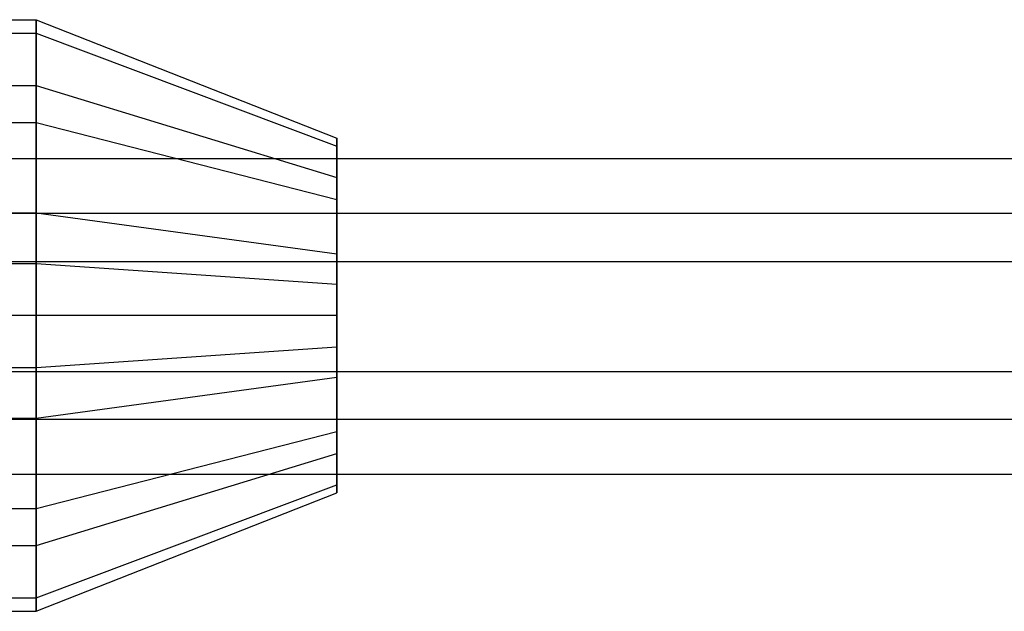
# Model space of a CAD drawing. Extents: x -3250 to 3250, y -2924 to 3476.
# Drawn here: x -204 to -155, y -464 to -434 of the extents above; entities that cross this region are included whole.
import ezdxf

# ---------------------------------------------------------------- set-up
doc = ezdxf.new("R2010")
doc.units = 0

msp = doc.modelspace()

# ---------------------------------------------------------------- linework, layer by layer
at = {"color": 0}
for p, q in [((-220.965673, -434.398004, 962.503639), (-203.465673, -434.398004, 962.503639)), ((-203.465673, -435.074731, 970.238663), (-203.465673, -434.398004, 962.503639)), ((-203.465673, -434.398004, 962.503639), (-188.465673, -440.306851, 963.545528)), ((-203.465673, -449.170121, 965.108361), (-203.465673, -434.398004, 962.503639)), ((-203.465673, -434.398004, 962.503639), (-203.465673, -437.679454, 955.466547)), ((-203.465673, -435.074731, 970.238663), (-203.465673, -434.398004, 962.503639)), ((-203.465673, -434.398004, 962.503639), (-203.465673, -449.170121, 965.108361)), ((-203.465673, -434.398004, 962.503639), (-203.465673, -437.679454, 955.466547)), ((-220.965673, -435.074731, 970.238663), (-203.465673, -435.074731, 970.238663)), ((-203.465673, -439.528307, 976.599028), (-203.465673, -435.074731, 970.238663)), ((-203.465673, -435.074731, 970.238663), (-188.465673, -440.712887, 968.186543)), ((-203.465673, -449.170121, 965.108361), (-203.465673, -435.074731, 970.238663)), ((-203.465673, -439.528307, 976.599028), (-203.465673, -435.074731, 970.238663)), ((-203.465673, -435.074731, 970.238663), (-203.465673, -449.170121, 965.108361)), ((-220.965673, -437.679454, 955.466547), (-203.465673, -437.679454, 955.466547)), ((-203.465673, -437.679454, 955.466547), (-203.465673, -444.039819, 951.012972)), ((-203.465673, -437.679454, 955.466547), (-188.465673, -442.275721, 959.323273)), ((-203.465673, -449.170121, 965.108361), (-203.465673, -437.679454, 955.466547)), ((-203.465673, -437.679454, 955.466547), (-203.465673, -444.039819, 951.012972)), ((-203.465673, -437.679454, 955.466547), (-203.465673, -449.170121, 965.108361)), ((-220.965673, -439.528307, 976.599028), (-203.465673, -439.528307, 976.599028)), ((-203.465673, -446.565398, 979.880478), (-203.465673, -439.528307, 976.599028)), ((-203.465673, -439.528307, 976.599028), (-188.465673, -443.385032, 972.002761)), ((-203.465673, -449.170121, 965.108361), (-203.465673, -439.528307, 976.599028)), ((-203.465673, -446.565398, 979.880478), (-203.465673, -439.528307, 976.599028)), ((-203.465673, -439.528307, 976.599028), (-203.465673, -449.170121, 965.108361)), ((-188.465673, -440.712887, 968.186543), (-188.465673, -440.306851, 963.545528)), ((-188.465673, -440.306851, 963.545528), (-188.465673, -449.170121, 965.108361)), ((-188.465673, -440.306851, 963.545528), (-188.465673, -442.275721, 959.323273)), ((-188.465673, -443.385032, 972.002761), (-188.465673, -440.712887, 968.186543)), ((-188.465673, -440.712887, 968.186543), (-188.465673, -449.170121, 965.108361)), ((430.434583, -441.346962, 963.653268), (-369.565417, -441.346962, 963.653268)), ((-188.465673, -442.275721, 959.323273), (-188.465673, -446.091939, 956.651128)), ((-188.465673, -442.275721, 959.323273), (-188.465673, -449.170121, 965.108361)), ((-188.465673, -447.607287, 973.971631), (-188.465673, -443.385032, 972.002761)), ((-188.465673, -443.385032, 972.002761), (-188.465673, -449.170121, 965.108361)), ((-220.965673, -444.039819, 951.012972), (-203.465673, -444.039819, 951.012972)), ((-203.465673, -444.039819, 951.012972), (-188.465673, -446.091939, 956.651128)), ((-203.465673, -449.170121, 965.108361), (-203.465673, -444.039819, 951.012972)), ((-203.465673, -444.039819, 951.012972), (-203.465673, -451.774843, 950.336245)), ((-203.465673, -444.039819, 951.012972), (-203.465673, -449.170121, 965.108361)), ((-203.465673, -444.039819, 951.012972), (-203.465673, -451.774843, 950.336245)), ((430.434583, -444.083123, 971.170809), (-369.565417, -444.083123, 971.170809)), ((430.434583, -446.489263, 957.524913), (-369.565417, -446.489263, 957.524913)), ((-188.465673, -446.091939, 956.651128), (-188.465673, -449.170121, 965.108361)), ((-188.465673, -446.091939, 956.651128), (-188.465673, -450.732954, 956.245091)), ((-220.965673, -446.565398, 979.880478), (-203.465673, -446.565398, 979.880478)), ((-203.465673, -454.300423, 979.203751), (-203.465673, -446.565398, 979.880478)), ((-203.465673, -446.565398, 979.880478), (-188.465673, -447.607287, 973.971631)), ((-203.465673, -449.170121, 965.108361), (-203.465673, -446.565398, 979.880478)), ((-203.465673, -454.300423, 979.203751), (-203.465673, -446.565398, 979.880478)), ((-203.465673, -446.565398, 979.880478), (-203.465673, -449.170121, 965.108361)), ((-188.465673, -452.248302, 973.565595), (-188.465673, -447.607287, 973.971631)), ((-188.465673, -447.607287, 973.971631), (-188.465673, -449.170121, 965.108361)), ((-203.465673, -449.170121, 965.108361), (-220.965673, -449.170121, 965.108361)), ((-203.465673, -449.170121, 965.108361), (-220.965673, -449.170121, 965.108361)), ((-203.465673, -449.170121, 965.108361), (-220.965673, -449.170121, 965.108361)), ((-203.465673, -449.170121, 965.108361), (-220.965673, -449.170121, 965.108361)), ((-203.465673, -449.170121, 965.108361), (-220.965673, -449.170121, 965.108361)), ((-203.465673, -449.170121, 965.108361), (-220.965673, -449.170121, 965.108361)), ((-203.465673, -449.170121, 965.108361), (-220.965673, -449.170121, 965.108361)), ((-203.465673, -449.170121, 965.108361), (-220.965673, -449.170121, 965.108361)), ((-203.465673, -449.170121, 965.108361), (-220.965673, -449.170121, 965.108361)), ((-203.465673, -449.170121, 965.108361), (-220.965673, -449.170121, 965.108361)), ((-203.465673, -449.170121, 965.108361), (-220.965673, -449.170121, 965.108361)), ((-203.465673, -449.170121, 965.108361), (-220.965673, -449.170121, 965.108361)), ((-188.465673, -449.170121, 965.108361), (-203.465673, -449.170121, 965.108361)), ((-203.465673, -449.170121, 965.108361), (-203.465673, -449.170121, 965.108361)), ((-188.465673, -449.170121, 965.108361), (-203.465673, -449.170121, 965.108361)), ((-203.465673, -449.170121, 965.108361), (-203.465673, -449.170121, 965.108361)), ((-203.465673, -449.170121, 965.108361), (-203.465673, -451.774843, 950.336245)), ((-188.465673, -449.170121, 965.108361), (-203.465673, -449.170121, 965.108361)), ((-203.465673, -449.170121, 965.108361), (-203.465673, -449.170121, 965.108361)), ((-203.465673, -449.170121, 965.108361), (-203.465673, -458.811935, 953.617695)), ((-188.465673, -449.170121, 965.108361), (-203.465673, -449.170121, 965.108361)), ((-203.465673, -449.170121, 965.108361), (-203.465673, -449.170121, 965.108361)), ((-203.465673, -449.170121, 965.108361), (-203.465673, -463.26551, 959.978059)), ((-188.465673, -449.170121, 965.108361), (-203.465673, -449.170121, 965.108361)), ((-203.465673, -449.170121, 965.108361), (-203.465673, -449.170121, 965.108361)), ((-203.465673, -449.170121, 965.108361), (-203.465673, -463.942237, 967.713084)), ((-188.465673, -449.170121, 965.108361), (-203.465673, -449.170121, 965.108361)), ((-203.465673, -449.170121, 965.108361), (-203.465673, -449.170121, 965.108361)), ((-203.465673, -449.170121, 965.108361), (-203.465673, -460.660787, 974.750175)), ((-188.465673, -449.170121, 965.108361), (-203.465673, -449.170121, 965.108361)), ((-203.465673, -449.170121, 965.108361), (-203.465673, -449.170121, 965.108361)), ((-203.465673, -449.170121, 965.108361), (-203.465673, -454.300423, 979.203751)), ((-188.465673, -449.170121, 965.108361), (-203.465673, -449.170121, 965.108361)), ((-203.465673, -449.170121, 965.108361), (-203.465673, -449.170121, 965.108361)), ((-188.465673, -449.170121, 965.108361), (-203.465673, -449.170121, 965.108361)), ((-203.465673, -449.170121, 965.108361), (-203.465673, -449.170121, 965.108361)), ((-188.465673, -449.170121, 965.108361), (-203.465673, -449.170121, 965.108361)), ((-203.465673, -449.170121, 965.108361), (-203.465673, -449.170121, 965.108361)), ((-188.465673, -449.170121, 965.108361), (-203.465673, -449.170121, 965.108361)), ((-203.465673, -449.170121, 965.108361), (-203.465673, -449.170121, 965.108361)), ((-188.465673, -449.170121, 965.108361), (-203.465673, -449.170121, 965.108361)), ((-203.465673, -449.170121, 965.108361), (-203.465673, -449.170121, 965.108361)), ((-203.465673, -449.170121, 965.108361), (-203.465673, -449.170121, 965.108361)), ((-203.465673, -451.774843, 950.336245), (-203.465673, -449.170121, 965.108361)), ((-203.465673, -449.170121, 965.108361), (-203.465673, -449.170121, 965.108361)), ((-203.465673, -458.811935, 953.617695), (-203.465673, -449.170121, 965.108361)), ((-203.465673, -449.170121, 965.108361), (-203.465673, -449.170121, 965.108361)), ((-203.465673, -463.26551, 959.978059), (-203.465673, -449.170121, 965.108361)), ((-203.465673, -449.170121, 965.108361), (-203.465673, -449.170121, 965.108361)), ((-203.465673, -463.942237, 967.713084), (-203.465673, -449.170121, 965.108361)), ((-203.465673, -449.170121, 965.108361), (-203.465673, -449.170121, 965.108361)), ((-203.465673, -460.660787, 974.750175), (-203.465673, -449.170121, 965.108361)), ((-203.465673, -449.170121, 965.108361), (-203.465673, -449.170121, 965.108361)), ((-203.465673, -454.300423, 979.203751), (-203.465673, -449.170121, 965.108361)), ((-203.465673, -449.170121, 965.108361), (-203.465673, -449.170121, 965.108361)), ((-203.465673, -449.170121, 965.108361), (-203.465673, -449.170121, 965.108361)), ((-203.465673, -449.170121, 965.108361), (-203.465673, -449.170121, 965.108361)), ((-203.465673, -449.170121, 965.108361), (-203.465673, -449.170121, 965.108361)), ((-203.465673, -449.170121, 965.108361), (-203.465673, -449.170121, 965.108361)), ((-203.465673, -449.170121, 965.108361), (-203.465673, -449.170121, 965.108361)), ((-188.465673, -449.170121, 965.108361), (-188.465673, -449.170121, 965.108361)), ((-188.465673, -450.732954, 956.245091), (-188.465673, -449.170121, 965.108361)), ((-188.465673, -449.170121, 965.108361), (-188.465673, -449.170121, 965.108361)), ((-188.465673, -454.955209, 958.213961), (-188.465673, -449.170121, 965.108361)), ((-188.465673, -449.170121, 965.108361), (-188.465673, -449.170121, 965.108361)), ((-188.465673, -457.627354, 962.03018), (-188.465673, -449.170121, 965.108361)), ((-188.465673, -449.170121, 965.108361), (-188.465673, -449.170121, 965.108361)), ((-188.465673, -458.033391, 966.671195), (-188.465673, -449.170121, 965.108361)), ((-188.465673, -449.170121, 965.108361), (-188.465673, -449.170121, 965.108361)), ((-188.465673, -456.064521, 970.89345), (-188.465673, -449.170121, 965.108361)), ((-188.465673, -449.170121, 965.108361), (-188.465673, -449.170121, 965.108361)), ((-188.465673, -452.248302, 973.565595), (-188.465673, -449.170121, 965.108361)), ((-188.465673, -449.170121, 965.108361), (-188.465673, -449.170121, 965.108361)), ((-188.465673, -449.170121, 965.108361), (-188.465673, -449.170121, 965.108361)), ((-188.465673, -449.170121, 965.108361), (-188.465673, -449.170121, 965.108361)), ((-188.465673, -449.170121, 965.108361), (-188.465673, -449.170121, 965.108361)), ((-188.465673, -449.170121, 965.108361), (-188.465673, -449.170121, 965.108361)), ((-188.465673, -449.170121, 965.108361), (-188.465673, -449.170121, 965.108361)), ((-203.465673, -451.774843, 950.336245), (-188.465673, -450.732954, 956.245091)), ((-188.465673, -450.732954, 956.245091), (-188.465673, -454.955209, 958.213961)), ((-220.965673, -451.774843, 950.336245), (-203.465673, -451.774843, 950.336245)), ((-203.465673, -451.774843, 950.336245), (-203.465673, -458.811935, 953.617695)), ((-203.465673, -451.774843, 950.336245), (-203.465673, -458.811935, 953.617695)), ((-369.565417, -451.961585, 972.559995), (430.434583, -451.961585, 972.559995)), ((-203.465673, -454.300423, 979.203751), (-188.465673, -452.248302, 973.565595)), ((-188.465673, -456.064521, 970.89345), (-188.465673, -452.248302, 973.565595)), ((430.434583, -454.367725, 958.914098), (-369.565417, -454.367725, 958.914098)), ((-220.965673, -454.300423, 979.203751), (-203.465673, -454.300423, 979.203751)), ((-203.465673, -460.660787, 974.750175), (-203.465673, -454.300423, 979.203751)), ((-203.465673, -460.660787, 974.750175), (-203.465673, -454.300423, 979.203751)), ((-203.465673, -458.811935, 953.617695), (-188.465673, -454.955209, 958.213961)), ((-188.465673, -454.955209, 958.213961), (-188.465673, -457.627354, 962.03018)), ((-203.465673, -460.660787, 974.750175), (-188.465673, -456.064521, 970.89345)), ((-188.465673, -458.033391, 966.671195), (-188.465673, -456.064521, 970.89345)), ((430.434583, -457.103886, 966.431639), (-369.565417, -457.103886, 966.431639)), ((-203.465673, -463.26551, 959.978059), (-188.465673, -457.627354, 962.03018)), ((-188.465673, -457.627354, 962.03018), (-188.465673, -458.033391, 966.671195)), ((-203.465673, -463.942237, 967.713084), (-188.465673, -458.033391, 966.671195)), ((-220.965673, -458.811935, 953.617695), (-203.465673, -458.811935, 953.617695)), ((-203.465673, -458.811935, 953.617695), (-203.465673, -463.26551, 959.978059)), ((-203.465673, -458.811935, 953.617695), (-203.465673, -463.26551, 959.978059)), ((-220.965673, -460.660787, 974.750175), (-203.465673, -460.660787, 974.750175)), ((-203.465673, -463.942237, 967.713084), (-203.465673, -460.660787, 974.750175)), ((-203.465673, -463.942237, 967.713084), (-203.465673, -460.660787, 974.750175)), ((-220.965673, -463.26551, 959.978059), (-203.465673, -463.26551, 959.978059)), ((-203.465673, -463.26551, 959.978059), (-203.465673, -463.942237, 967.713084)), ((-203.465673, -463.26551, 959.978059), (-203.465673, -463.942237, 967.713084)), ((-220.965673, -463.942237, 967.713084), (-203.465673, -463.942237, 967.713084))]:
    msp.add_line(p, q, dxfattribs=at)

doc.saveas('drawing.dxf')
